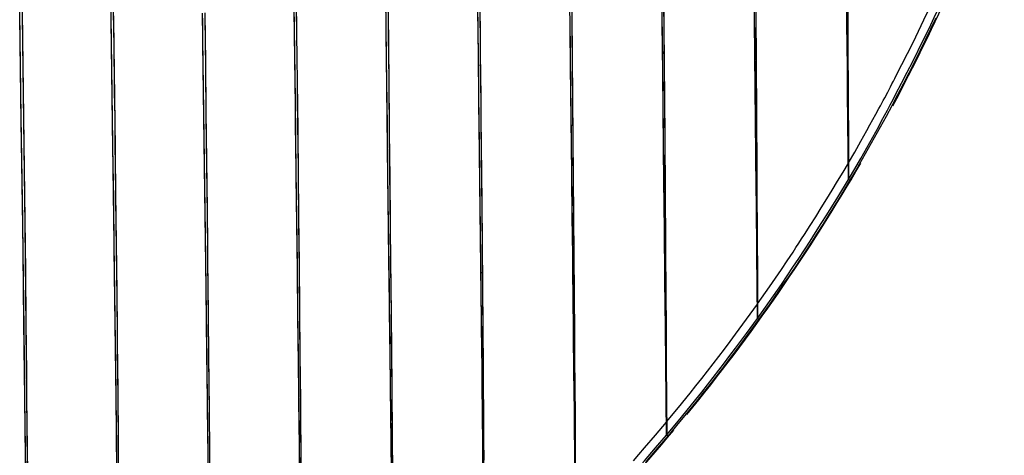
# Model space of a CAD drawing. Units: millimetres. Extents: x -608 to 571, y -1168 to 1122.
# Drawn here: x -116 to -70, y -1137 to -1117 of the extents above; entities that cross this region are included whole.
import ezdxf

# ---------------------------------------------------------------- set-up
doc = ezdxf.new("R2010")
doc.units = ezdxf.units.MM
doc.layers.add('Make2D$Visibile$Curve', color=18, linetype='Continuous', true_color=0x000000)

msp = doc.modelspace()

# ---------------------------------------------------------------- linework, layer by layer
at = {"layer": 'Make2D$Visibile$Curve', "color": 18, "lineweight": 30, "true_color": 0x000000}
for points in [[(-81.55, -1130.133), (-81.564, -1128.653), (-81.582, -1127.167), (-81.596, -1125.675), (-81.614, -1124.177), (-81.646, -1121.162), (-81.677, -1118.12), (-81.706, -1115.049)], [(-81.639, -1115.033), (-81.617, -1118.106), (-81.6, -1121.149), (-81.579, -1124.166), (-81.571, -1125.665), (-81.561, -1127.158), (-81.554, -1128.645), (-81.547, -1130.125)], [(-102.678, -1137.722), (-102.692, -1136.682), (-102.703, -1135.639), (-102.717, -1134.593), (-102.742, -1132.494), (-102.766, -1130.382), (-102.791, -1128.258), (-102.816, -1126.121), (-102.844, -1123.969), (-102.872, -1121.803), (-102.883, -1120.714), (-102.897, -1119.62), (-102.904, -1119.072), (-102.911, -1118.523), (-102.918, -1117.973), (-102.925, -1117.421), (-102.953, -1115.207)], [(-102.675, -1138.111), (-102.689, -1137.064), (-102.699, -1136.015), (-102.71, -1134.963), (-102.738, -1132.849), (-102.763, -1130.725), (-102.788, -1128.587), (-102.812, -1126.436), (-102.84, -1124.271), (-102.869, -1122.09), (-102.879, -1120.994), (-102.893, -1119.894), (-102.9, -1119.342), (-102.907, -1118.789), (-102.915, -1118.236), (-102.922, -1117.681), (-102.95, -1115.452)], [(-102.858, -1115.19), (-102.83, -1117.405), (-102.826, -1117.956), (-102.819, -1118.506), (-102.812, -1119.056), (-102.805, -1119.604), (-102.795, -1120.697), (-102.78, -1121.787), (-102.759, -1123.954), (-102.735, -1126.107), (-102.713, -1128.245), (-102.692, -1130.371), (-102.675, -1132.483), (-102.653, -1134.584), (-102.646, -1135.63), (-102.636, -1136.674), (-102.629, -1137.714)], [(-102.855, -1115.436), (-102.826, -1117.665), (-102.816, -1118.774), (-102.802, -1119.879), (-102.791, -1120.979), (-102.777, -1122.076), (-102.756, -1124.257), (-102.731, -1126.423), (-102.71, -1128.575), (-102.689, -1130.714), (-102.671, -1132.84), (-102.65, -1134.954), (-102.643, -1136.008), (-102.632, -1137.057), (-102.625, -1138.105)], [(-81.543, -1130.797), (-81.561, -1129.299), (-81.575, -1127.795), (-81.582, -1127.041), (-81.589, -1126.285), (-81.6, -1125.527), (-81.607, -1124.768), (-81.639, -1121.715), (-81.67, -1118.636), (-81.702, -1115.527)], [(-81.639, -1115.515), (-81.614, -1118.627)], [(-111.11, -1138.647), (-111.134, -1136.406), (-111.162, -1134.154), (-111.187, -1131.89), (-111.219, -1129.613), (-111.247, -1127.324), (-111.275, -1125.019), (-111.293, -1123.862), (-111.307, -1122.7), (-111.325, -1121.535), (-111.339, -1120.366), (-111.374, -1118.017), (-111.406, -1115.648)], [(-111.106, -1138.99), (-111.131, -1136.736), (-111.159, -1134.471), (-111.17, -1133.334), (-111.184, -1132.194), (-111.198, -1131.051), (-111.215, -1129.905), (-111.244, -1127.602), (-111.272, -1125.285), (-111.304, -1122.953), (-111.335, -1120.605), (-111.371, -1118.242), (-111.402, -1115.861)], [(-111.304, -1115.632), (-111.272, -1118), (-111.244, -1120.35), (-111.226, -1121.52), (-111.212, -1122.685), (-111.198, -1123.847), (-111.184, -1125.005), (-111.159, -1127.31), (-111.131, -1129.601), (-111.11, -1131.879), (-111.085, -1134.145), (-111.067, -1136.398), (-111.046, -1138.64)], [(-111.304, -1115.845), (-111.268, -1118.226), (-111.24, -1120.59), (-111.208, -1122.938), (-111.18, -1125.271), (-111.155, -1127.589), (-111.127, -1129.894), (-111.117, -1131.04), (-111.106, -1132.184), (-111.095, -1133.325), (-111.085, -1134.463), (-111.064, -1136.729), (-111.043, -1138.984)], [(-98.445, -1138.1), (-98.466, -1136.116), (-98.491, -1134.122), (-98.512, -1132.116), (-98.561, -1128.072), (-98.611, -1123.98), (-98.635, -1121.914), (-98.66, -1119.832), (-98.685, -1117.735), (-98.709, -1115.622)], [(-98.417, -1140.517), (-98.462, -1136.53), (-98.508, -1132.502), (-98.519, -1131.489), (-98.533, -1130.472), (-98.544, -1129.453), (-98.558, -1128.431), (-98.582, -1126.377), (-98.607, -1124.31), (-98.657, -1120.133), (-98.706, -1115.893)], [(-98.618, -1115.605), (-98.593, -1117.719), (-98.572, -1119.816), (-98.551, -1121.898), (-98.53, -1123.965), (-98.487, -1128.059), (-98.452, -1132.105), (-98.434, -1134.112), (-98.42, -1136.108), (-98.403, -1138.093)], [(-98.614, -1115.878), (-98.589, -1118.006), (-98.568, -1120.118), (-98.547, -1122.215), (-98.526, -1124.296), (-98.505, -1126.364), (-98.484, -1128.419), (-98.477, -1129.442), (-98.466, -1130.462), (-98.459, -1131.479), (-98.448, -1132.494), (-98.417, -1136.524), (-98.385, -1140.513)], [(-85.748, -1135.58), (-85.784, -1132.331), (-85.819, -1129.053), (-85.826, -1128.229), (-85.837, -1127.403), (-85.844, -1126.575), (-85.854, -1125.745), (-85.872, -1124.079), (-85.889, -1122.405), (-85.925, -1119.031), (-85.96, -1115.618)], [(-85.886, -1115.602), (-85.858, -1119.016), (-85.833, -1122.392), (-85.819, -1124.066), (-85.808, -1125.733), (-85.801, -1126.564), (-85.794, -1127.392), (-85.791, -1128.219), (-85.784, -1129.044), (-85.762, -1132.323), (-85.745, -1135.574)], [(-85.882, -1116.005), (-85.854, -1119.454), (-85.83, -1122.865), (-85.815, -1124.557), (-85.805, -1126.241), (-85.798, -1127.08), (-85.791, -1127.917), (-85.787, -1128.752), (-85.78, -1129.585), (-85.77, -1131.246), (-85.759, -1132.898), (-85.748, -1134.544), (-85.738, -1136.183)], [(-77.352, -1123.626), (-77.366, -1122.32), (-77.38, -1121.01), (-77.388, -1120.352), (-77.395, -1119.694), (-77.398, -1119.034), (-77.405, -1118.373), (-77.433, -1115.718)], [(-77.388, -1115.703), (-77.373, -1118.359), (-77.37, -1119.02), (-77.366, -1119.68), (-77.363, -1120.339), (-77.359, -1120.997), (-77.352, -1122.309), (-77.349, -1123.616)], [(-89.978, -1137.29), (-89.996, -1135.518), (-90.013, -1133.738), (-90.024, -1132.845), (-90.035, -1131.949), (-90.045, -1131.052), (-90.056, -1130.151), (-90.073, -1128.345), (-90.095, -1126.529), (-90.137, -1122.867), (-90.176, -1119.161), (-90.186, -1118.228), (-90.197, -1117.29), (-90.207, -1116.35)], [(-90.126, -1116.336), (-90.116, -1117.276), (-90.109, -1118.213), (-90.102, -1119.148), (-90.07, -1122.855), (-90.038, -1126.519), (-90.024, -1128.336), (-90.01, -1130.144), (-90.003, -1131.045), (-89.996, -1131.943), (-89.989, -1132.839), (-89.985, -1133.733), (-89.971, -1135.514), (-89.961, -1137.287)], [(-85.741, -1136.181), (-85.759, -1134.544), (-85.777, -1132.9), (-85.794, -1131.248), (-85.812, -1129.589), (-85.822, -1128.757), (-85.83, -1127.922), (-85.84, -1127.086), (-85.847, -1126.247), (-85.865, -1124.564), (-85.886, -1122.874), (-85.921, -1119.465), (-85.957, -1116.018)], [(-77.398, -1119.046), (-77.426, -1116.348)], [(-77.384, -1116.34), (-77.37, -1119.041)], [(-77.342, -1124.386), (-77.059, -1123.899), (-76.777, -1123.41), (-76.499, -1122.919), (-76.223, -1122.427), (-76.086, -1122.18), (-75.952, -1121.933), (-75.818, -1121.685), (-75.684, -1121.437), (-75.55, -1121.189), (-75.416, -1120.94), (-75.285, -1120.69), (-75.154, -1120.44), (-74.893, -1119.94), (-74.636, -1119.438), (-74.382, -1118.936), (-74.128, -1118.432), (-73.877, -1117.927), (-73.627, -1117.42), (-73.384, -1116.911), (-73.144, -1116.402)], [(-115.329, -1137.953), (-115.357, -1135.638), (-115.371, -1134.477), (-115.385, -1133.313), (-115.399, -1132.146), (-115.413, -1130.975), (-115.473, -1126.263), (-115.54, -1121.498), (-115.558, -1120.297), (-115.576, -1119.092), (-115.593, -1117.882), (-115.611, -1116.667)], [(-115.301, -1140.59), (-115.353, -1135.946), (-115.41, -1131.258), (-115.47, -1126.52), (-115.537, -1121.729), (-115.555, -1120.522), (-115.572, -1119.31), (-115.59, -1118.094), (-115.607, -1116.873)], [(-115.502, -1116.651), (-115.488, -1117.866), (-115.47, -1119.076), (-115.452, -1120.281), (-115.438, -1121.482), (-115.406, -1123.873), (-115.378, -1126.25), (-115.35, -1128.614), (-115.325, -1130.965), (-115.311, -1132.135), (-115.301, -1133.303), (-115.29, -1134.468), (-115.279, -1135.63), (-115.258, -1137.946)], [(-115.502, -1116.857), (-115.484, -1118.078), (-115.466, -1119.295), (-115.449, -1120.506), (-115.435, -1121.714), (-115.375, -1126.508), (-115.322, -1131.248), (-115.276, -1135.939), (-115.234, -1140.585)], [(-106.887, -1138.924), (-106.912, -1136.761), (-106.964, -1132.401), (-107.021, -1127.991), (-107.049, -1125.765), (-107.077, -1123.525), (-107.106, -1121.27), (-107.137, -1118.999), (-107.151, -1117.857), (-107.166, -1116.711)], [(-107.067, -1116.694), (-107.053, -1117.84), (-107.039, -1118.982), (-107.014, -1121.254), (-106.986, -1123.51), (-106.961, -1125.751), (-106.936, -1127.978), (-106.89, -1132.39), (-106.852, -1136.753), (-106.834, -1138.917)], [(-94.183, -1140.617), (-94.222, -1136.881), (-94.233, -1135.941), (-94.243, -1135), (-94.254, -1134.056), (-94.264, -1133.109), (-94.286, -1131.21), (-94.31, -1129.3), (-94.353, -1125.447), (-94.398, -1121.545), (-94.409, -1120.562), (-94.42, -1119.574), (-94.43, -1118.583), (-94.444, -1117.589), (-94.455, -1116.591)], [(-94.219, -1137.346), (-94.229, -1136.399), (-94.24, -1135.451), (-94.25, -1134.499), (-94.261, -1133.546), (-94.282, -1131.632), (-94.303, -1129.707), (-94.349, -1125.825), (-94.395, -1121.893), (-94.406, -1120.902), (-94.416, -1119.907), (-94.423, -1119.409), (-94.427, -1118.909), (-94.434, -1118.409), (-94.441, -1117.907), (-94.451, -1116.901)], [(-94.367, -1116.579), (-94.356, -1117.576), (-94.349, -1118.571), (-94.339, -1119.562), (-94.328, -1120.549), (-94.317, -1121.533), (-94.282, -1125.435), (-94.25, -1129.29), (-94.233, -1131.201), (-94.219, -1133.101), (-94.212, -1134.048), (-94.204, -1134.993), (-94.197, -1135.935), (-94.19, -1136.875), (-94.162, -1140.612)], [(-94.363, -1116.891), (-94.353, -1117.896), (-94.349, -1118.398), (-94.346, -1118.899), (-94.339, -1119.398), (-94.335, -1119.897), (-94.324, -1120.892), (-94.314, -1121.883), (-94.279, -1125.816), (-94.247, -1129.7), (-94.229, -1131.626), (-94.215, -1133.541), (-94.208, -1134.495), (-94.201, -1135.447), (-94.194, -1136.396), (-94.187, -1137.344)], [(-90.119, -1116.92), (-90.112, -1117.849), (-90.105, -1118.775), (-90.073, -1122.451), (-90.042, -1126.083), (-90.028, -1127.884), (-90.013, -1129.676), (-90.006, -1130.569), (-89.999, -1131.46), (-89.992, -1132.348), (-89.989, -1133.234), (-89.975, -1135), (-89.964, -1136.757), (-89.953, -1138.507)], [(-87.279, -1137.366), (-87.022, -1137.071), (-86.764, -1136.775), (-86.253, -1136.18), (-85.748, -1135.58), (-85.745, -1135.577), (-85.745, -1135.574), (-85.195, -1134.912), (-84.655, -1134.245), (-84.387, -1133.909), (-84.122, -1133.572), (-83.857, -1133.234), (-83.593, -1132.895), (-83.332, -1132.553), (-83.074, -1132.211), (-82.813, -1131.868), (-82.559, -1131.523), (-82.051, -1130.831), (-81.55, -1130.133), (-81.547, -1130.129), (-81.547, -1130.125), (-80.989, -1129.333), (-80.443, -1128.536), (-80.174, -1128.134), (-79.906, -1127.732), (-79.772, -1127.53), (-79.642, -1127.327), (-79.508, -1127.125), (-79.377, -1126.922), (-79.116, -1126.515), (-78.859, -1126.106), (-78.601, -1125.696), (-78.347, -1125.285), (-78.097, -1124.872), (-77.846, -1124.459), (-77.599, -1124.043), (-77.352, -1123.626), (-77.352, -1123.621), (-77.349, -1123.616), (-77.059, -1123.12), (-76.777, -1122.621), (-76.636, -1122.372), (-76.495, -1122.121), (-76.354, -1121.871), (-76.216, -1121.619), (-76.079, -1121.368), (-75.941, -1121.116), (-75.874, -1120.99), (-75.807, -1120.863), (-75.74, -1120.737), (-75.67, -1120.611), (-75.535, -1120.357), (-75.405, -1120.103), (-75.338, -1119.976), (-75.271, -1119.849), (-75.204, -1119.722), (-75.14, -1119.594), (-74.876, -1119.084), (-74.618, -1118.571), (-74.364, -1118.057), (-74.114, -1117.542), (-73.867, -1117.025), (-73.623, -1116.506)], [(-106.908, -1137.116), (-106.936, -1134.929), (-106.961, -1132.73), (-106.989, -1130.519), (-107.017, -1128.294), (-107.031, -1127.176), (-107.046, -1126.055), (-107.06, -1124.93), (-107.074, -1123.801), (-107.102, -1121.532), (-107.134, -1119.247), (-107.148, -1118.099), (-107.162, -1116.946)], [(-107.067, -1116.93), (-107.049, -1118.083), (-107.035, -1119.232), (-107.01, -1121.517), (-106.982, -1123.787), (-106.971, -1124.915), (-106.957, -1126.041), (-106.943, -1127.163), (-106.933, -1128.281), (-106.912, -1130.507), (-106.887, -1132.72), (-106.866, -1134.92), (-106.848, -1137.109), (-106.83, -1139.286)], [(-89.964, -1138.512), (-89.982, -1136.763), (-90.003, -1135.007), (-90.021, -1133.242), (-90.031, -1132.357), (-90.042, -1131.469), (-90.049, -1130.579), (-90.059, -1129.687), (-90.08, -1127.896), (-90.102, -1126.096), (-90.14, -1122.465), (-90.183, -1118.791), (-90.19, -1117.866), (-90.2, -1116.936)], [(-73.32, -1116.944), (-73.56, -1117.454), (-73.807, -1117.962), (-74.054, -1118.469), (-74.304, -1118.974), (-74.562, -1119.478), (-74.819, -1119.98), (-75.08, -1120.48), (-75.345, -1120.979), (-75.613, -1121.476), (-75.885, -1121.971), (-76.16, -1122.464), (-76.435, -1122.956), (-76.717, -1123.445), (-76.999, -1123.933), (-77.285, -1124.42), (-77.783, -1125.242), (-78.284, -1126.058), (-78.538, -1126.464), (-78.795, -1126.869), (-79.056, -1127.272), (-79.317, -1127.675), (-79.582, -1128.075), (-79.846, -1128.474), (-80.115, -1128.872), (-80.386, -1129.267), (-80.933, -1130.055), (-81.487, -1130.837), (-81.991, -1131.528), (-82.499, -1132.214), (-82.757, -1132.556), (-83.014, -1132.896), (-83.275, -1133.234), (-83.536, -1133.572), (-83.798, -1133.908), (-84.066, -1134.243), (-84.33, -1134.577), (-84.598, -1134.909), (-85.142, -1135.57), (-85.688, -1136.225), (-86.196, -1136.821), (-86.708, -1137.412)], [(-81.614, -1118.627), (-81.596, -1121.708)], [(-77.388, -1120.388), (-77.398, -1119.046)], [(-77.37, -1119.041), (-77.363, -1120.384)], [(-77.373, -1121.725), (-77.388, -1120.388)], [(-77.363, -1120.384), (-77.356, -1121.722)], [(-81.596, -1121.708), (-81.575, -1124.763)], [(-77.359, -1123.057), (-77.373, -1121.725)], [(-77.356, -1121.722), (-77.349, -1123.055)], [(-77.345, -1124.384), (-77.359, -1123.057)], [(-77.349, -1123.055), (-77.345, -1124.383)], [(-81.543, -1130.798), (-80.989, -1130.015), (-80.446, -1129.226), (-80.178, -1128.829), (-79.91, -1128.431), (-79.645, -1128.031), (-79.384, -1127.63), (-79.123, -1127.228), (-78.866, -1126.825), (-78.605, -1126.422), (-78.351, -1126.017), (-77.843, -1125.203), (-77.345, -1124.384)], [(-77.345, -1124.383), (-77.345, -1124.384)], [(-77.345, -1124.383), (-77.345, -1124.384)], [(-77.345, -1124.387), (-77.345, -1124.386), (-77.345, -1124.384)], [(-77.345, -1124.384), (-77.345, -1124.384)], [(-77.345, -1124.384), (-77.345, -1124.384)], [(-77.345, -1124.384), (-77.345, -1124.385)], [(-77.345, -1124.385), (-77.345, -1124.385)], [(-77.345, -1124.385), (-77.342, -1124.385)], [(-77.342, -1124.386), (-77.345, -1124.386), (-77.345, -1124.387)], [(-77.331, -1124.394), (-77.345, -1124.387)], [(-77.342, -1124.385), (-77.342, -1124.386)], [(-77.342, -1124.386), (-77.331, -1124.393)], [(-77.331, -1124.393), (-77.321, -1124.4)], [(-77.321, -1124.401), (-77.331, -1124.394)], [(-77.321, -1124.4), (-77.31, -1124.405)], [(-77.317, -1124.404), (-77.321, -1124.401)], [(-77.31, -1124.406), (-77.317, -1124.404)], [(-77.31, -1124.405), (-77.303, -1124.41)], [(-77.306, -1124.409), (-77.31, -1124.406)], [(-77.303, -1124.411), (-77.306, -1124.409)], [(-77.303, -1124.41), (-77.299, -1124.412)], [(-77.296, -1124.415), (-77.303, -1124.411)], [(-77.299, -1124.412), (-77.296, -1124.414)], [(-77.296, -1124.414), (-77.292, -1124.416)], [(-77.292, -1124.418), (-77.296, -1124.415)], [(-77.292, -1124.416), (-77.292, -1124.417)], [(-77.292, -1124.417), (-77.289, -1124.419)], [(-77.289, -1124.418), (-77.292, -1124.418)], [(-77.289, -1124.419), (-77.289, -1124.418)], [(-77.289, -1124.419), (-77.285, -1124.42)], [(-77.285, -1124.42), (-77.289, -1124.419)], [(-77.289, -1124.419), (-77.289, -1124.419)], [(-81.575, -1124.763), (-81.571, -1125.522)], [(-81.571, -1125.522), (-81.568, -1126.28)], [(-81.568, -1126.28), (-81.564, -1127.037)], [(-81.564, -1127.037), (-81.557, -1127.792)], [(-81.557, -1127.792), (-81.55, -1129.297)], [(-81.55, -1129.297), (-81.543, -1130.796)], [(-85.741, -1136.183), (-85.195, -1135.526), (-84.655, -1134.864), (-84.387, -1134.531), (-84.122, -1134.197), (-83.861, -1133.861), (-83.596, -1133.524), (-83.335, -1133.187), (-83.074, -1132.848), (-82.817, -1132.509), (-82.559, -1132.169), (-82.048, -1131.486), (-81.543, -1130.797)], [(-81.543, -1130.796), (-81.543, -1130.797)], [(-81.543, -1130.796), (-81.543, -1130.797)], [(-81.543, -1130.799), (-81.543, -1130.799), (-81.543, -1130.798), (-81.543, -1130.798), (-81.543, -1130.797), (-81.543, -1130.797)], [(-81.543, -1130.797), (-81.543, -1130.797)], [(-81.543, -1130.797), (-81.543, -1130.797)], [(-81.543, -1130.797), (-81.543, -1130.798)], [(-81.543, -1130.799), (-81.543, -1130.798), (-81.543, -1130.798), (-81.529, -1130.806), (-81.519, -1130.814), (-81.515, -1130.817), (-81.512, -1130.821), (-81.508, -1130.823), (-81.501, -1130.826), (-81.497, -1130.831), (-81.494, -1130.834), (-81.49, -1130.835), (-81.49, -1130.836), (-81.49, -1130.836), (-81.49, -1130.837), (-81.487, -1130.837)], [(-81.529, -1130.808), (-81.543, -1130.799)], [(-81.519, -1130.815), (-81.529, -1130.808)], [(-81.515, -1130.818), (-81.519, -1130.815)], [(-81.512, -1130.821), (-81.515, -1130.818)], [(-81.508, -1130.824), (-81.512, -1130.821)], [(-81.504, -1130.827), (-81.508, -1130.824)], [(-81.497, -1130.831), (-81.504, -1130.827)], [(-81.494, -1130.834), (-81.497, -1130.831)], [(-81.49, -1130.835), (-81.494, -1130.834)], [(-81.49, -1130.836), (-81.49, -1130.835)], [(-81.49, -1130.837), (-81.49, -1130.836)], [(-81.487, -1130.837), (-81.49, -1130.837)], [(-89.939, -1140.813), (-89.396, -1140.249), (-88.86, -1139.68), (-88.595, -1139.394), (-88.331, -1139.107), (-88.066, -1138.818), (-87.805, -1138.529), (-87.544, -1138.239), (-87.283, -1137.948), (-87.022, -1137.656), (-86.764, -1137.363), (-86.249, -1136.774), (-85.741, -1136.181), (-85.741, -1136.182), (-85.741, -1136.183)], [(-85.688, -1136.225), (-85.688, -1136.225), (-85.688, -1136.224), (-85.692, -1136.223), (-85.692, -1136.222), (-85.695, -1136.218), (-85.703, -1136.214), (-85.706, -1136.211), (-85.71, -1136.208), (-85.713, -1136.204), (-85.72, -1136.2), (-85.727, -1136.192), (-85.741, -1136.183)]]:
    msp.add_lwpolyline(points, dxfattribs=at)
for points in [[(-75.306, -1120.992), (-73.313, -1117.262), (-71.591, -1113.393), (-70.152, -1109.416)], [(-84.814, -1135.233), (-81.829, -1131.588), (-79.141, -1127.709), (-76.781, -1123.633)], [(-95.33, -1146.043), (-91.76, -1142.953), (-88.444, -1139.581), (-85.413, -1135.959)]]:
    msp.add_open_spline(points, degree=3, dxfattribs=at)

doc.saveas('drawing.dxf')
